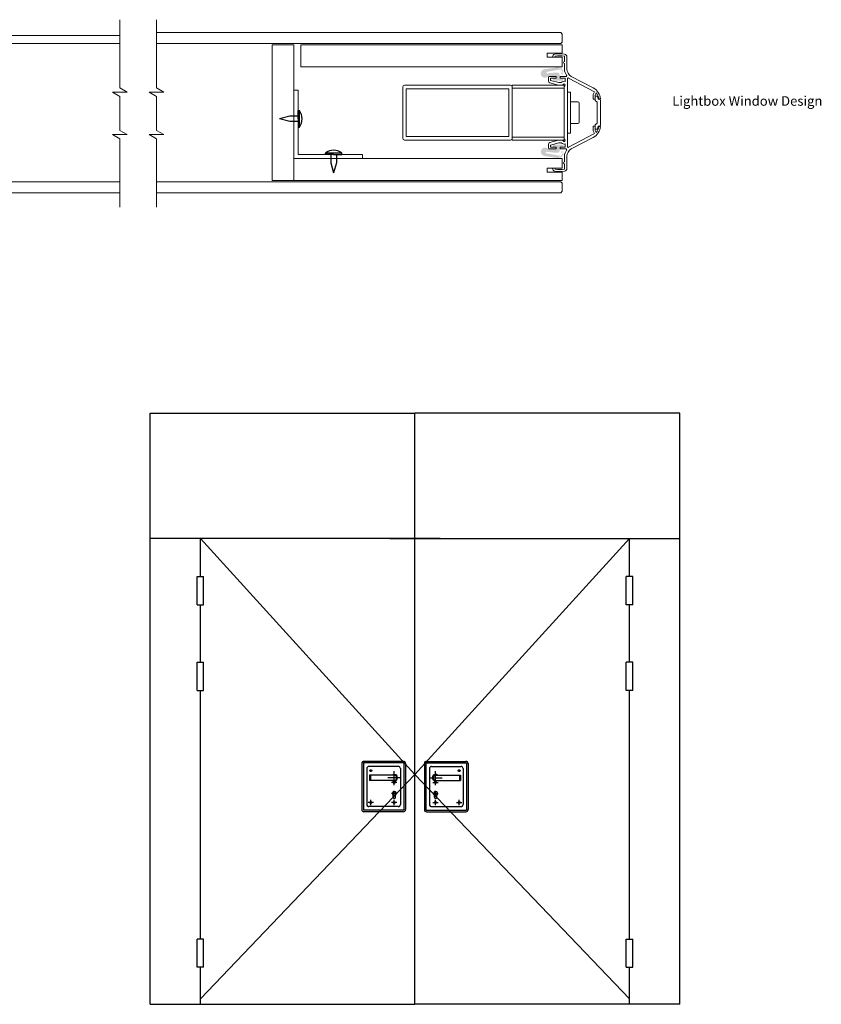
# Model space of a CAD drawing. Units: millimetres. Extents: x -20697 to -17346, y -839 to 1687.
# Drawn here: x -17931 to -17346, y -721 to -1 of the extents above; entities that cross this region are included whole.
import ezdxf

# ---------------------------------------------------------------- set-up
doc = ezdxf.new("R2010")
doc.units = ezdxf.units.MM
doc.layers.add('ELEMENT-OPEN', color=7, linetype='Continuous')
doc.layers.add('frame', color=5, linetype='Continuous')
doc.layers.add('text', color=4, linetype='Continuous', lineweight=15)
doc.styles.add('DORMA', font='arial.ttf')

msp = doc.modelspace()

# ---------------------------------------------------------------- hatches: boundary and pattern name
at = {"lineweight": 15}
h = msp.add_hatch(color=7, dxfattribs=at)
edge = h.paths.add_edge_path()
edge.add_arc((-17547.61973696481, -40.08183412739129), 3.1, 95.93520400031281, 324.8026270000207, ccw=False)
edge.add_line((-17547.94028896481, -36.99845212739149), (-17537.52815596481, -35.37015012739141))
edge.add_arc((-17538.01818596481, -39.23924212739155), 3.899999999999999, 353.5000000000132, 442.78177600024895, ccw=False)
edge.add_arc((-17535.13682796481, -39.56753112739136), 0.9999999999999998, 173.5000000000132, 353.5000000000132, ccw=False)
edge.add_arc((-17538.01818596481, -39.23924212739155), 1.899999999999999, 353.5000000000131, 442.0526879997509)
edge.add_line((-17537.75548696481, -37.35749012739154), (-17546.78804496481, -38.99546312739142))
edge.add_arc((-17546.61071096481, -39.56865812739159), 0.5999999999999998, 467.1909460001763, 639.865807000049)
edge.add_line((-17546.50790596481, -40.1597851273915), (-17545.0184149648, -39.86865812739154))
edge.add_line((-17545.0184149648, -39.86865812739154), (-17538.98066496481, -39.35372412739127))
edge.add_arc((-17538.8107109648, -41.34649012739158), 2, 360, 454.8747160001459, ccw=False)
edge.add_line((-17536.8107109648, -41.34649012739158), (-17536.8107109648, -43.6686581273915))
edge.add_line((-17536.8107109648, -43.6686581273915), (-17534.3107109648, -43.6686581273915))
edge.add_line((-17534.3107109648, -43.6686581273915), (-17534.3107109648, -45.26865812739163))
edge.add_line((-17534.3107109648, -45.26865812739163), (-17541.8107109648, -45.26865812739163))
edge.add_line((-17541.8107109648, -45.26865812739163), (-17541.8107109648, -43.6686581273915))
edge.add_line((-17541.8107109648, -43.6686581273915), (-17539.3107109648, -43.6686581273915))
edge.add_line((-17539.3107109648, -43.6686581273915), (-17539.3107109648, -41.86865812739154))
edge.add_line((-17539.3107109648, -41.86865812739154), (-17545.08650596481, -41.86865812739154))
h = msp.add_hatch(color=7, dxfattribs=at)
edge = h.paths.add_edge_path()
edge.add_arc((-17547.57043462572, -97.34403708493221), 3.1, 35.19737299997928, 264.06479600006475, ccw=False)
edge.add_line((-17545.03720362572, -95.55721308493196), (-17539.26140862572, -95.55721308493196))
edge.add_line((-17539.26140862572, -95.55721308493196), (-17539.26140862572, -93.75721308493223))
edge.add_line((-17539.26140862572, -93.75721308493223), (-17541.76140862572, -93.75721308493223))
edge.add_line((-17541.76140862572, -93.75721308493223), (-17541.76140862572, -92.1572130849321))
edge.add_line((-17541.76140862572, -92.1572130849321), (-17534.26140862572, -92.1572130849321))
edge.add_line((-17534.26140862572, -92.1572130849321), (-17534.26140862572, -93.75721308493223))
edge.add_line((-17534.26140862572, -93.75721308493223), (-17536.76140862572, -93.75721308493223))
edge.add_line((-17536.76140862572, -93.75721308493223), (-17536.76140862572, -96.07938108493192))
edge.add_arc((-17538.76140862572, -96.07938108493192), 2, 265.1252839998541, 360, ccw=False)
edge.add_line((-17538.93136262572, -98.07214708493223), (-17544.96911262572, -97.55721308493219))
edge.add_line((-17544.96911262572, -97.55721308493219), (-17546.45860362572, -97.266086084932))
edge.add_arc((-17546.56140862572, -97.85721308493214), 0.5999999999999998, 440.134192999951, 612.8090539998237)
edge.add_line((-17546.73874262571, -98.43040808493208), (-17537.70618462571, -100.0683810849322))
edge.add_arc((-17537.96888362572, -98.18662908493218), 1.899999999999999, 277.9473120002491, 366.499999999992)
edge.add_arc((-17535.08752562572, -97.85834008493214), 0.9999999999999998, 6.499999999991985, 186.499999999992, ccw=False)
edge.add_arc((-17537.96888362572, -98.18662908493218), 3.899999999999999, 277.218223999751, 366.499999999992, ccw=False)
edge.add_line((-17537.47885362572, -102.0557210849321), (-17547.89098662572, -100.4274190849322))

# ---------------------------------------------------------------- linework, layer by layer
at = {"color": 7, "lineweight": 15}
for p, q in [((-17858.33276240212, -50.56736646651768), (-17858.33276240212, -0.7561536665174344)), ((-17831.57590446005, -0.7569240178544305), (-17831.57590446005, -50.56813681785331)), ((-17747.07590446005, -35.22085884218529), (-17747.07590446005, -19.22085884218529)), ((-17731.07590446005, -35.22085884218529), (-17731.07590446005, -19.22085884218529)), ((-17535.07590446005, -19.22085884218529), (-17726.07590446005, -19.22085884218529)), ((-17535.07590446005, -19.22085934218592), (-17535.07590446005, -25.22085934218592)), ((-17542.07590446005, -27.95165084218559), (-17542.07590446005, -28.2208598421854)), ((-17540.07590446005, -28.2208598421854), (-17542.07590446005, -28.2208598421854)), ((-17540.07590446005, -28.2208598421854), (-17540.07590446005, -27.4466928421856)), ((-17535.07590446005, -28.22085934218592), (-17535.07590446005, -35.22085934218592)), ((-17533.37590446005, -31.2208598421854), (-17533.37590446005, -27.47546884218525)), ((-17531.57590446005, -36.86569584218557), (-17531.57590446005, -27.95162284218543)), ((-17535.07590446005, -35.22085884218575), (-17726.07590446005, -35.22085884218529)), ((-17533.37590446005, -31.2208598421854), (-17533.42590446005, -31.2208598421854)), ((-17533.37590446005, -32.7208598421854), (-17533.42590446005, -32.7208598421854)), ((-17533.37590446005, -36.86569584218557), (-17533.37590446005, -32.7208598421854)), ((-17545.07590446005, -45.3954508421856), (-17545.07590446005, -42.7208598421854)), ((-17539.57590446005, -42.2208598421854), (-17544.57590446005, -42.2208598421854)), ((-17539.57590446005, -43.52085984218536), (-17539.57590446005, -42.2208598421854)), ((-17536.57590446005, -43.52085984218536), (-17536.57590446005, -42.2208598421854)), ((-17532.23415846005, -42.2208598421854), (-17536.57590446005, -42.2208598421854)), ((-17528.39273446005, -42.16338084218557), (-17512.38118946005, -50.67687084218539)), ((-17651.57590446005, -49.97085934218546), (-17651.57590446005, -87.47085934218546)), ((-17572.82590446005, -48.72085934218546), (-17650.32590446005, -48.72085934218546)), ((-17571.57590446005, -88.72085934218546), (-17571.57590446005, -48.72085934218546)), ((-17533.57590446005, -48.72085934218546), (-17571.57590446005, -48.72085934218546)), ((-17571.57590446005, -87.47085934218546), (-17571.57590446005, -49.97085934218546)), ((-17537.70727546005, -48.52085984218536), (-17543.96413346005, -46.84433984218538)), ((-17543.57590446005, -45.08486784218542), (-17543.57590446005, -43.52085984218536)), ((-17539.57590446005, -43.52085984218536), (-17543.57590446005, -43.52085984218536)), ((-17537.47030146005, -46.7208598421854), (-17543.57590446005, -45.08486784218542)), ((-17534.70727546005, -48.52085984218536), (-17537.70727546005, -48.52085984218536)), ((-17535.72066546005, -46.7208598421854), (-17537.47030146005, -46.7208598421854)), ((-17532.77590446005, -43.52085984218536), (-17536.57590446005, -43.52085984218536)), ((-17534.14159046005, -47.95517384218545), (-17534.70727546005, -48.52085984218536)), ((-17533.57590446005, -88.72085934218546), (-17533.57590446005, -48.72085934218546)), ((-17533.01021946005, -49.08654484218539), (-17533.57590446005, -49.65222984218542)), ((-17533.57590446005, -49.65222984218542), (-17533.57590446005, -87.7894888421855)), ((-17532.77590446005, -45.8375778421854), (-17532.77590446005, -43.52085984218536)), ((-17531.07590446005, -43.83399384218535), (-17531.07590446005, -93.60772484218558)), ((-17530.34116946005, -43.39251984218561), (-17511.35954146005, -53.48523084218539)), ((-17858.33276240212, -56.78506886651746), (-17863.7174506337, -53.6762176665178)), ((-17863.7174506337, -53.6762176665178), (-17852.94807417055, -53.6762176665178)), ((-17852.94807417055, -53.6762176665178), (-17858.33276240212, -50.56736646651768)), ((-17858.33276240212, -81.65587846651704), (-17858.33276240212, -56.78506886651746)), ((-17826.19121622847, -53.67698801785343), (-17836.96059269162, -53.67698801785343)), ((-17836.96059269162, -53.67698801785343), (-17831.57590446005, -56.785839217854)), ((-17831.57590446005, -50.56813681785331), (-17826.19121622847, -53.67698801785343)), ((-17831.57590446005, -56.785839217854), (-17831.57590446005, -81.65664881785358)), ((-17649.07590446005, -51.22085934218546), (-17574.07590446005, -51.22085934218546)), ((-17649.07590446005, -86.22085934218546), (-17649.07590446005, -51.22085934218546)), ((-17574.07590446005, -51.22085934218546), (-17574.07590446005, -86.22085934218546)), ((-17533.57590446005, -50.72085934218546), (-17571.57590446005, -50.72085934218546)), ((-17529.07590446005, -53.72085934218546), (-17531.07590446005, -53.72085934218546)), ((-17529.07590446005, -53.72085934218546), (-17529.07590446005, -83.72085934218546)), ((-17512.37590446005, -55.39673284218532), (-17511.35954146005, -53.48523084218539)), ((-17512.37590446005, -58.9708598421854), (-17512.37590446005, -55.39673284218532)), ((-17511.07590446005, -55.7208598421854), (-17510.31887546005, -54.29709284218541)), ((-17511.07590446005, -58.9708598421854), (-17511.07590446005, -55.7208598421854)), ((-17509.21375546005, -56.72085934218546), (-17510.97590446005, -56.72085934218546)), ((-17510.97590446005, -59.72085934218546), (-17510.97590446005, -56.72085934218546)), ((-17523.57590446005, -60.72085934218546), (-17529.07590446005, -60.72085934218546)), ((-17522.57590446005, -61.72085934218546), (-17522.57590446005, -75.72085934218546)), ((-17511.07590446005, -58.9708598421854), (-17512.37590446005, -58.9708598421854)), ((-17510.97590446005, -59.72085934218546), (-17509.57590446005, -61.12085934218555)), ((-17509.57590446005, -61.12085934218555), (-17509.57590446005, -76.32085934218537)), ((-17507.57590446005, -58.97085934218546), (-17508.77590446005, -58.97085934218546)), ((-17508.47590446005, -58.7208598421854), (-17508.47590446005, -58.62365084218561)), ((-17508.47590446005, -58.72085934218546), (-17508.47590446005, -58.62365134218533)), ((-17507.10680246005, -58.7208598421854), (-17508.47590446005, -58.7208598421854)), ((-17507.07590446005, -59.47085934218546), (-17507.07590446005, -77.97085934218546)), ((-17523.57590446005, -76.72085934218546), (-17529.07590446005, -76.72085934218546)), ((-17512.37590446005, -78.4708598421854), (-17512.37590446005, -82.04498584218561)), ((-17511.07590446005, -78.4708598421854), (-17512.37590446005, -78.4708598421854)), ((-17511.07590446005, -78.4708598421854), (-17511.07590446005, -81.7208598421854)), ((-17510.97590446005, -77.72085934218546), (-17509.57590446005, -76.32085934218537)), ((-17510.97590446005, -77.72085934218546), (-17510.97590446005, -80.72085934218546)), ((-17507.57590446005, -78.47085934218546), (-17508.77590446005, -78.47085934218546)), ((-17508.47590446005, -78.72085934218546), (-17508.47590446005, -78.81806734218537)), ((-17507.10680246005, -78.7208598421854), (-17508.47590446005, -78.7208598421854)), ((-17508.47590446005, -78.7208598421854), (-17508.47590446005, -78.81806784218531)), ((-17858.33276240212, -87.87358086651773), (-17863.7174506337, -84.76472966651761)), ((-17863.7174506337, -84.76472966651761), (-17852.94807417055, -84.76472966651761)), ((-17852.94807417055, -84.76472966651761), (-17858.33276240212, -81.65587846651704)), ((-17826.19121622847, -84.76550001785324), (-17836.96059269162, -84.76550001785324)), ((-17836.96059269162, -84.76550001785324), (-17831.57590446005, -87.8743512178529)), ((-17831.57590446005, -81.65664881785358), (-17826.19121622847, -84.76550001785324)), ((-17574.07590446005, -86.22085934218546), (-17649.07590446005, -86.22085934218546)), ((-17529.07590446005, -83.72085934218546), (-17531.07590446005, -83.72085934218546)), ((-17530.34116946005, -94.04919884218532), (-17511.35954146005, -83.95648784218554)), ((-17512.37590446005, -82.04498584218561), (-17511.35954146005, -83.95648784218554)), ((-17511.07590446005, -81.7208598421854), (-17510.31887546005, -83.14462584218552)), ((-17509.21375546005, -80.72085934218546), (-17510.97590446005, -80.72085934218546)), ((-17858.33276240212, -137.6847936665166), (-17858.33276240212, -87.87358086651773)), ((-17831.57590446005, -87.8743512178529), (-17831.57590446005, -137.6855640178532)), ((-17572.82590446005, -88.72085934218546), (-17650.32590446005, -88.72085934218546)), ((-17533.57590446005, -86.72085934218546), (-17571.57590446005, -86.72085934218546)), ((-17533.57590446005, -88.72085934218546), (-17571.57590446005, -88.72085934218546)), ((-17545.07590446005, -92.04626784218533), (-17545.07590446005, -94.7208598421854)), ((-17537.70727546005, -88.92085984218545), (-17543.96413346005, -90.59737984218543)), ((-17537.47030146005, -90.7208598421854), (-17543.57590446005, -92.35685084218528)), ((-17543.57590446005, -92.35685084218528), (-17543.57590446005, -93.92085984218545)), ((-17534.70727546005, -88.92085984218545), (-17537.70727546005, -88.92085984218545)), ((-17535.72066546005, -90.7208598421854), (-17537.47030146005, -90.7208598421854)), ((-17534.14159046005, -89.48654484218548), (-17534.70727546005, -88.92085984218545)), ((-17533.01021946005, -88.35517384218554), (-17533.57590446005, -87.7894888421855)), ((-17532.77590446005, -91.60414084218553), (-17532.77590446005, -93.92085984218545)), ((-17528.39273446005, -95.27833784218535), (-17512.38118946005, -86.76484784218553)), ((-17539.57590446005, -95.2208598421854), (-17544.57590446005, -95.2208598421854)), ((-17539.57590446005, -93.92085984218545), (-17543.57590446005, -93.92085984218545)), ((-17539.57590446005, -93.92085984218545), (-17539.57590446005, -95.2208598421854)), ((-17536.57590446005, -93.92085984218545), (-17536.57590446005, -95.2208598421854)), ((-17532.77590446005, -93.92085984218545), (-17536.57590446005, -93.92085984218545)), ((-17532.23415846005, -95.2208598421854), (-17536.57590446005, -95.2208598421854)), ((-17533.37590446005, -100.5760228421854), (-17533.37590446005, -104.7208598421854)), ((-17531.57590446005, -100.5760228421854), (-17531.57590446005, -109.4900958421853)), ((-17747.07590446005, -118.2208588421853), (-17747.07590446005, -102.2208588434581)), ((-17535.07590446005, -102.2208593421855), (-17731.07590446005, -102.2208588434581)), ((-17731.07590446005, -118.2208588421853), (-17731.07590446005, -102.2208588434581)), ((-17535.07590446005, -109.2208593421855), (-17535.07590446005, -102.2208593421855)), ((-17533.37590446005, -104.7208598421854), (-17533.42590446005, -104.7208598421854)), ((-17533.37590446005, -106.2208598421854), (-17533.42590446005, -106.2208598421854)), ((-17533.37590446005, -106.2208598421854), (-17533.37590446005, -109.9662498421854)), ((-17542.07590446005, -109.4900678421853), (-17542.07590446005, -109.2208598421854)), ((-17540.07590446005, -109.2208598421854), (-17542.07590446005, -109.2208598421854)), ((-17540.07590446005, -109.2208598421854), (-17540.07590446005, -109.9950268421852)), ((-17535.07590446005, -118.2208593421855), (-17535.07590446005, -112.2208593421855)), ((-17535.07590446005, -118.2208588421857), (-17731.07590446005, -118.2208588421853))]:
    msp.add_line(p, q, dxfattribs=at)
at = {"color": 4, "lineweight": 15}
for p, q in [((-18153.83276240212, -12.22085884218529), (-17858.33276240212, -12.22085884218529)), ((-17536.07590446005, -10.22085884218529), (-17831.57590446005, -10.22085884218529)), ((-17536.07590446005, -10.22085884218529), (-17535.07590446005, -11.22085884218529)), ((-17535.07590446005, -11.22085884218484), (-17535.07590446005, -17.22085884218529)), ((-18153.83276240212, -18.22085884218529), (-17858.33276240212, -18.22085884218529)), ((-17536.07590446005, -18.22085884218529), (-17831.57590446005, -18.22085884218529)), ((-17536.07590446005, -18.22085884218529), (-17535.07590446005, -17.22085884218529)), ((-18153.83276240212, -119.2208588421857), (-17858.33276240212, -119.2208588421857)), ((-17536.07590446005, -119.2208588421857), (-17831.57590446005, -119.2208588421857)), ((-17536.07590446005, -119.2208588421857), (-17535.07590446005, -120.2208588421857)), ((-17535.07590446005, -120.2208588421853), (-17535.07590446005, -126.2208588421857)), ((-18153.83276240212, -127.2208588421857), (-17858.33276240212, -127.2208588421857)), ((-17536.07590446005, -127.2208588421857), (-17831.57590446005, -127.2208588421857)), ((-17536.07590446005, -127.2208588421857), (-17535.07590446005, -126.2208588421857))]:
    msp.add_line(p, q, dxfattribs=at)
at = {"color": 7, "linetype": 'Continuous', "lineweight": 15}
for p, q in [((-17747.07590446005, -19.22085884218529), (-17731.07590446005, -19.22085884218529)), ((-17747.07590446005, -118.2208588421853), (-17747.07590446005, -19.22085884218529)), ((-17731.07590446005, -118.2208588421853), (-17731.07590446005, -19.22085884218529)), ((-17726.07590446005, -35.22085884218529), (-17726.07590446005, -19.22085884218529)), ((-17546.07590446005, -25.22085934218592), (-17546.07590446005, -28.22085934218592)), ((-17535.07590446005, -25.22085934218546), (-17546.07590446005, -25.22085934218592)), ((-17546.07590446005, -28.22085934218592), (-17535.07590446005, -28.22085934218592)), ((-17731.07590446005, -102.2208588434581), (-17731.07590446005, -52.22085884345813)), ((-17731.07590446005, -52.22085884345813), (-17728.07590446005, -52.22085884345813)), ((-17728.07590446005, -52.22085884345813), (-17728.07590446005, -99.22085884345813)), ((-17681.07590446005, -99.22085884345813), (-17728.07590446005, -99.22085884345813)), ((-17681.07590446005, -102.2208588434581), (-17681.07590446005, -99.22085884345813)), ((-17731.07590446005, -102.2208588434581), (-17681.07590446005, -102.2208588434581)), ((-17546.07590446005, -109.2208593421855), (-17535.07590446005, -109.2208593421855)), ((-17546.07590446005, -112.2208593421855), (-17546.07590446005, -109.2208593421855)), ((-17535.07590446005, -112.2208593421855), (-17546.07590446005, -112.2208593421855)), ((-17747.07590446005, -118.2208588421853), (-17731.07590446005, -118.2208588421853))]:
    msp.add_line(p, q, dxfattribs=at)
at = {"color": 7, "lineweight": 15, "extrusion": (0, 0, -1)}
for centre, radius, start, end in [((17540.07590446005, -27.95165084218559), 2, 0, 81.87641800002336), ((17536.82580446005, -50.7208598421854), 25, 81.87641800002336, 98.12307900002347), ((17536.82580446005, -50.7208598421854), 23.5, 82.05039000003924, 98.44177399995964), ((17533.57590446005, -27.95162284218543), 2, 98.12307900002347, 180), ((17533.42590446005, -31.9708598421854), 0.75, 270, 90), ((17544.57590446005, -42.7208598421854), 0.5, 0, 90), ((17525.87590446005, -36.86569584218557), 7.5, 322.6346379999578, 0), ((17525.57590446005, -36.86569584218557), 6, 298.0000000000383, 0), ((17543.57590446005, -45.3954508421856), 1.5, 284.9999999999945, 0), ((17533.57590446005, -48.52085984218536), 2.8, 40.00520099997293, 106.6015499999688), ((17533.57590446005, -48.52085984218536), 0.8, 44.99999999998166, 224.9999999999816), ((17530.57590446005, -43.83399384218535), 0.5, 0, 118.0000000000397), ((17517.07590446005, -59.50634684218528), 10, 118.0000000000397, 175.4948489999979), ((17514.47590446005, -58.62365084218561), 6, 133.855207999971, 180)]:
    msp.add_arc(centre, radius, start, end, dxfattribs=at)
at = {"color": 7, "lineweight": 15}
for centre, radius, start, end in [((-17532.23415846005, -41.7208598421854), 0.5, 270, 37.36536200004225), ((-17650.32590446005, -49.97085934218546), 1.25, 90, 180), ((-17572.82590446005, -49.97085934218546), 1.25, 0, 90), ((-17514.77590446005, -58.97085934218546), 6, 0, 22.02431300000864), ((-17523.57590446005, -61.72085934218546), 1, 0, 90), ((-17507.57590446005, -59.47085934218546), 0.5, 0, 90), ((-17523.57590446005, -75.72085934218546), 1, 270, 0), ((-17517.07590446005, -77.93537184218542), 10, 298.0000000000383, 355.4948489999913), ((-17514.47590446005, -78.81806784218531), 6, 313.8552079999711, 0), ((-17514.77590446005, -78.47085934218546), 6, 337.9756869999914, 0), ((-17507.57590446005, -77.97085934218546), 0.5, 270, 0), ((-17650.32590446005, -87.47085934218546), 1.25, 180, 270), ((-17572.82590446005, -87.47085934218546), 1.25, 270, 0), ((-17543.57590446005, -92.04626784218533), 1.5, 104.9999999999945, 180), ((-17533.57590446005, -88.92085984218545), 2.8, 220.0052009999729, 286.6015499999688), ((-17533.57590446005, -88.92085984218545), 0.8, 224.9999999999816, 44.99999999998166), ((-17544.57590446005, -94.7208598421854), 0.5, 180, 270), ((-17525.87590446005, -100.5760228421854), 7.5, 142.6346379999577, 180), ((-17532.23415846005, -95.7208598421854), 0.5, 322.6346379999578, 90), ((-17525.57590446005, -100.5760228421854), 6, 118.0000000000397, 180), ((-17530.57590446005, -93.60772484218558), 0.5, 180, 298.0000000000383), ((-17533.42590446005, -105.4708598421854), 0.75, 90, 270), ((-17540.07590446005, -109.4900678421853), 2, 180, 261.8764180000233), ((-17536.82580446005, -86.7208598421854), 25, 261.8764180000233, 278.1230790000235), ((-17536.82580446005, -86.7208598421854), 23.5, 262.0503900000392, 278.4417739999596), ((-17533.57590446005, -109.4900958421853), 2, 278.1230790000235, 0)]:
    msp.add_arc(centre, radius, start, end, dxfattribs=at)
at = {"layer": 'ELEMENT-OPEN', "linetype": 'Continuous'}
for p, q in [((-17681.54008936749, -544.5002855774228), (-17681.54008936749, -578.1002855774227)), ((-17651.14008936749, -542.9002855774229), (-17679.94008936749, -542.9002855774229)), ((-17654.82008936749, -546.5802855774227), (-17676.26008936749, -546.5802855774227)), ((-17649.54008936749, -544.5002855774228), (-17649.54008936749, -578.1002855774227)), ((-17635.78008936749, -544.5002855774228), (-17635.78008936749, -578.1002855774227)), ((-17634.18008936749, -542.9002855774229), (-17605.38008936749, -542.9002855774229)), ((-17630.50008936749, -546.5802855774227), (-17609.06008936749, -546.5802855774227)), ((-17603.78008936749, -544.5002855774228), (-17603.78008936749, -578.1002855774227)), ((-17677.86008936749, -548.1802855774229), (-17677.86008936749, -574.4202855774229)), ((-17675.86008936749, -552.9802855774228), (-17675.86008936749, -556.8202855774227)), ((-17657.78008936749, -552.9802855774228), (-17675.86008936749, -552.9802855774228)), ((-17675.22008936749, -552.9802855774228), (-17675.22008936749, -556.8202855774227)), ((-17653.22008936749, -548.1802855774229), (-17653.22008936749, -574.4202855774229)), ((-17632.10008936749, -548.1802855774229), (-17632.10008936749, -574.4202855774229)), ((-17627.54008936749, -552.9802855774228), (-17609.46008936749, -552.9802855774228)), ((-17610.10008936749, -552.9802855774228), (-17610.10008936749, -556.8202855774227)), ((-17609.46008936749, -552.9802855774228), (-17609.46008936749, -556.8202855774227)), ((-17607.46008936749, -548.1802855774229), (-17607.46008936749, -574.4202855774229)), ((-17657.78008936749, -556.8202855774227), (-17675.86008936749, -556.8202855774227)), ((-17627.54008936749, -556.8202855774227), (-17609.46008936749, -556.8202855774227)), ((-17658.58008936749, -569.1402855774229), (-17658.58008936749, -567.6176159411905)), ((-17656.98008936749, -569.1402855774229), (-17656.98008936749, -567.6176159411905)), ((-17628.34008936749, -569.1402855774229), (-17628.34008936749, -567.6176159411905)), ((-17626.74008936749, -569.1402855774229), (-17626.74008936749, -567.6176159411905)), ((-17651.14008936749, -579.7002855774228), (-17679.94008936749, -579.7002855774228)), ((-17654.82008936749, -576.0202855774228), (-17676.26008936749, -576.0202855774228)), ((-17634.18008936749, -579.7002855774228), (-17605.38008936749, -579.7002855774228)), ((-17630.50008936749, -576.0202855774228), (-17609.06008936749, -576.0202855774228))]:
    msp.add_line(p, q, dxfattribs=at)
at = {"layer": 'ELEMENT-OPEN', "color": 23}
for p, q in [((-17680.34008936749, -544.1002855774227), (-17680.34008936749, -578.5002855774228)), ((-17650.74008936749, -544.1002855774227), (-17680.34008936749, -544.1002855774227)), ((-17650.74008936749, -544.1002855774227), (-17650.74008936749, -578.5002855774228)), ((-17634.58008936749, -544.1002855774227), (-17634.58008936749, -578.5002855774228)), ((-17634.58008936749, -544.1002855774227), (-17604.98008936749, -544.1002855774227)), ((-17604.98008936749, -544.1002855774227), (-17604.98008936749, -578.5002855774228)), ((-17650.74008936749, -578.5002855774228), (-17680.34008936749, -578.5002855774228)), ((-17634.58008936749, -578.5002855774228), (-17604.98008936749, -578.5002855774228))]:
    msp.add_line(p, q, dxfattribs=at)
at = {"layer": 'ELEMENT-OPEN', "color": 5, "linetype": 'Continuous'}
for p, q in [((-17657.78008936749, -559.7002855774228), (-17657.78008936749, -550.1002855774227)), ((-17627.54008936749, -559.7002855774228), (-17627.54008936749, -550.1002855774227)), ((-17652.98008936749, -554.9002855774229), (-17662.58008936749, -554.9002855774229)), ((-17655.86008936749, -558.340285577423), (-17659.70008936749, -558.340285577423)), ((-17657.78008936749, -560.2602855774228), (-17657.78008936749, -556.4202855774229)), ((-17632.34008936749, -554.9002855774229), (-17622.74008936749, -554.9002855774229)), ((-17629.46008936749, -558.340285577423), (-17625.62008936749, -558.340285577423)), ((-17627.54008936749, -560.2602855774228), (-17627.54008936749, -556.4202855774229)), ((-17655.86008936749, -566.4202855774229), (-17659.70008936749, -566.4202855774229)), ((-17657.78008936749, -568.340285577423), (-17657.78008936749, -564.5002855774228)), ((-17629.46008936749, -566.4202855774229), (-17625.62008936749, -566.4202855774229)), ((-17627.54008936749, -568.340285577423), (-17627.54008936749, -564.5002855774228)), ((-17672.98008936749, -572.9002855774229), (-17676.82008936749, -572.9002855774229)), ((-17674.90008936749, -574.8202855774227), (-17674.90008936749, -570.9802855774228)), ((-17655.86008936749, -572.9002855774229), (-17659.70008936749, -572.9002855774229)), ((-17657.78008936749, -574.8202855774227), (-17657.78008936749, -570.9802855774228)), ((-17629.46008936749, -572.9002855774229), (-17625.62008936749, -572.9002855774229)), ((-17627.54008936749, -574.8202855774227), (-17627.54008936749, -570.9802855774228)), ((-17612.34008936749, -572.9002855774229), (-17608.50008936749, -572.9002855774229)), ((-17610.42008936749, -574.8202855774227), (-17610.42008936749, -570.9802855774228))]:
    msp.add_line(p, q, dxfattribs=at)
at = {"layer": 'ELEMENT-OPEN', "linetype": 'Continuous'}
for centre, radius in [((-17674.90008936749, -549.7002855774228), 0.7200000000000001), ((-17674.90008936749, -549.7002855774228), 0.4960000000000001), ((-17610.42008936749, -549.7002855774228), 0.7200000000000001), ((-17610.42008936749, -549.7002855774228), 0.4960000000000001), ((-17657.78008936749, -558.340285577423), 0.7200000000000001), ((-17657.78008936749, -558.340285577423), 0.4960000000000001), ((-17627.54008936749, -558.340285577423), 0.7200000000000001), ((-17627.54008936749, -558.340285577423), 0.4960000000000001), ((-17674.90008936749, -572.9002855774229), 0.7200000000000001), ((-17674.90008936749, -572.9002855774229), 0.4960000000000001), ((-17657.78008936749, -572.9002855774229), 0.7200000000000001), ((-17657.78008936749, -572.9002855774229), 0.4960000000000001), ((-17627.54008936749, -572.9002855774229), 0.7200000000000001), ((-17627.54008936749, -572.9002855774229), 0.4960000000000001), ((-17610.42008936749, -572.9002855774229), 0.7200000000000001), ((-17610.42008936749, -572.9002855774229), 0.4960000000000001)]:
    msp.add_circle(centre, radius, dxfattribs=at)
for centre, radius, start, end in [((-17679.94008936749, -544.5002855774228), 1.6, 90, 180), ((-17676.26008936749, -548.1802855774229), 1.6, 90, 180), ((-17654.82008936749, -548.1802855774229), 1.6, 7.016709298534877e-15, 90), ((-17651.14008936749, -544.5002855774228), 1.6, 7.016709298534877e-15, 90), ((-17634.18008936749, -544.5002855774228), 1.6, 90, 180), ((-17630.50008936749, -548.1802855774229), 1.6, 90, 180), ((-17609.06008936749, -548.1802855774229), 1.6, 0, 90), ((-17605.38008936749, -544.5002855774228), 1.6, 0, 90), ((-17657.78008936749, -554.9002855774229), 2.4, 233.1301023558235, 126.8698976441765), ((-17657.78008936749, -554.9002855774229), 1.92, 270, 90), ((-17627.54008936749, -554.9002855774229), 2.4, 53.1301023558235, 306.8698976441765), ((-17627.54008936749, -554.9002855774229), 1.92, 90, 270), ((-17657.78008936749, -566.4202855774229), 1.44, 303.748988596411, 236.251011403589), ((-17627.54008936749, -566.4202855774229), 1.44, 303.748988596583, 236.251011403417), ((-17676.26008936749, -574.4202855774229), 1.6, 180, 270), ((-17657.78008936749, -569.1402855774229), 0.8, 180, 7.016709298534877e-15), ((-17654.82008936749, -574.4202855774229), 1.6, 270, 7.016709298534877e-15), ((-17630.50008936749, -574.4202855774229), 1.6, 180, 270), ((-17627.54008936749, -569.1402855774229), 0.8, 180, 0), ((-17609.06008936749, -574.4202855774229), 1.6, 270, 0), ((-17679.94008936749, -578.1002855774227), 1.6, 180, 270), ((-17651.14008936749, -578.1002855774227), 1.6, 270, 7.016709298534877e-15), ((-17634.18008936749, -578.1002855774227), 1.6, 180, 270), ((-17605.38008936749, -578.1002855774227), 1.6, 270, 0)]:
    msp.add_arc(centre, radius, start, end, dxfattribs=at)
at = {"layer": 'frame', "ltscale": 0.1}
for p, q in [((-17836.20006700272, -720.5002855774228), (-17836.20006700272, -288.5002855774228)), ((-17642.66008936749, -720.5002855774228), (-17642.66008936749, -288.5002855774235)), ((-17642.66008936749, -720.5002855774228), (-17642.66008936749, -288.5002855774235)), ((-17449.12011173226, -720.5002855774228), (-17449.12011173226, -288.5002855774228)), ((-17642.66008936749, -380.0202855774232), (-17799.46008936749, -380.0202855774228)), ((-17799.46008936749, -407.771490870927), (-17799.46008936749, -380.0202855774223)), ((-17799.46008936749, -380.0202855774228), (-17642.66008936749, -552.5002855774228)), ((-17642.66008936749, -380.0202855774232), (-17485.86008936749, -380.0202855774228)), ((-17642.66008936749, -720.5002855774223), (-17642.66008936749, -380.0202855774232)), ((-17485.86008936749, -380.0202855774228), (-17642.66008936749, -552.5002855774228)), ((-17642.66008936749, -720.5002855774223), (-17642.66008936749, -380.0202855774232)), ((-17485.86008936749, -407.771490870927), (-17485.86008936749, -380.0202855774223)), ((-17801.86008936749, -407.771490870927), (-17797.06008936749, -407.7714908709277)), ((-17801.86008936749, -428.4114908709271), (-17801.86008936749, -407.7714908709277)), ((-17797.06008936749, -428.4114908709271), (-17797.06008936749, -407.7714908709277)), ((-17483.46008936749, -407.771490870927), (-17488.2600893675, -407.7714908709277)), ((-17488.26008936749, -428.4114908709271), (-17488.26008936749, -407.7714908709277)), ((-17483.46008936749, -428.4114908709271), (-17483.46008936749, -407.7714908709277)), ((-17801.86008936749, -428.4114908709271), (-17797.06008936749, -428.4114908709271)), ((-17799.46008936749, -470.4711779505926), (-17799.46008936749, -428.4114908709271)), ((-17483.46008936749, -428.4114908709271), (-17488.2600893675, -428.4114908709271)), ((-17485.86008936749, -470.4711779505926), (-17485.86008936749, -428.4114908709271)), ((-17801.86008936749, -470.4711779505919), (-17797.06008936749, -470.4711779505926)), ((-17801.86008936749, -491.111177950592), (-17801.86008936749, -470.4711779505926)), ((-17797.06008936749, -491.111177950592), (-17797.06008936749, -470.4711779505926)), ((-17483.46008936749, -470.4711779505919), (-17488.2600893675, -470.4711779505926)), ((-17488.26008936749, -491.111177950592), (-17488.26008936749, -470.4711779505926)), ((-17483.46008936749, -491.111177950592), (-17483.46008936749, -470.4711779505926)), ((-17801.86008936749, -491.111177950592), (-17797.06008936749, -491.111177950592)), ((-17799.46008936749, -672.8202855774227), (-17799.46008936749, -491.111177950592)), ((-17483.46008936749, -491.111177950592), (-17488.2600893675, -491.111177950592)), ((-17485.86008936749, -672.8202855774227), (-17485.86008936749, -491.111177950592)), ((-17642.66008936749, -552.5002855774228), (-17799.46008936749, -716.5002855774235)), ((-17642.66008936749, -552.5002855774228), (-17485.86008936749, -716.5002855774235)), ((-17797.06008936749, -672.8202855774227), (-17801.86008936749, -672.8202855774227)), ((-17801.86008936749, -693.4602855774228), (-17801.86008936749, -672.8202855774227)), ((-17797.06008936749, -693.4602855774228), (-17797.06008936749, -672.8202855774227)), ((-17488.26008936749, -672.8202855774227), (-17483.46008936749, -672.8202855774227)), ((-17488.26008936749, -693.4602855774228), (-17488.26008936749, -672.8202855774227)), ((-17483.46008936749, -693.4602855774228), (-17483.46008936749, -672.8202855774227)), ((-17797.06008936749, -693.4602855774222), (-17801.86008936749, -693.4602855774228)), ((-17799.46008936749, -720.5002855774228), (-17799.46008936749, -693.4602855774222)), ((-17488.2600893675, -693.4602855774222), (-17483.46008936749, -693.4602855774228)), ((-17485.86008936749, -720.5002855774228), (-17485.86008936749, -693.4602855774222))]:
    msp.add_line(p, q, dxfattribs=at)
at = {"layer": 'frame'}
for points in [[(-17836.20006700272, -288.5002855774228), (-17642.66008936749, -288.5002855774235)], [(-17449.12011173226, -288.5002855774228), (-17642.66008936749, -288.5002855774235)], [(-17836.20006700272, -720.5002855774228), (-17642.66008936749, -720.5002855774228)], [(-17449.12011173226, -720.5002855774228), (-17642.66008936749, -720.5002855774228)]]:
    msp.add_lwpolyline(points, dxfattribs=at)
at = {"layer": 'frame', "ltscale": 0.1}
for points in [[(-17799.46008936749, -380.0202855774223), (-17836.2600927629, -380.0202855774228)], [(-17661.06009049929, -380.0202855774232), (-17642.66008936749, -380.0202855774232)], [(-17624.26008823569, -380.0202855774232), (-17642.66008936749, -380.0202855774232)], [(-17485.86008936749, -380.0202855774223), (-17449.06008597208, -380.0202855774228)]]:
    msp.add_lwpolyline(points, dxfattribs=at)
at = {"layer": 'text', "color": 7, "lineweight": 25}
for p, q in [((-17734.12832631309, -71.22085884346177), (-17741.59242792823, -73.22085884345813)), ((-17728.07590446005, -71.22085884345813), (-17734.12832631309, -71.22085884346177)), ((-17728.07590446005, -73.22085884345813), (-17728.07590446005, -67.22085884345813)), ((-17728.07590446005, -67.22085884345813), (-17727.07590446005, -67.22085884345813)), ((-17727.07590446005, -79.22085884345813), (-17727.07590446005, -67.22085884345813)), ((-17734.12832631309, -75.2208588434545), (-17741.59242792823, -73.22085884345813)), ((-17728.07590446005, -75.22085884345813), (-17734.12832631309, -75.2208588434545)), ((-17728.07590446005, -73.22085884345813), (-17728.07590446005, -79.22085884345813)), ((-17728.07590446005, -79.22085884345813), (-17727.07590446005, -79.22085884345813)), ((-17708.07590446005, -99.22085884345813), (-17708.07590446005, -98.22085884345813)), ((-17696.07590446005, -98.22085884345813), (-17708.07590446005, -98.22085884345813)), ((-17702.07590446005, -99.22085884345813), (-17708.07590446005, -99.22085884345813)), ((-17704.07590446005, -99.22085884345813), (-17704.07590446005, -105.2732806964981)), ((-17702.07590446005, -99.22085884345813), (-17696.07590446005, -99.22085884345813)), ((-17700.07590446005, -99.22085884345813), (-17700.07590446006, -105.2732806964981)), ((-17696.07590446005, -99.22085884345813), (-17696.07590446005, -98.22085884345813)), ((-17704.07590446005, -105.2732806964981), (-17702.07590446005, -112.7373823116312)), ((-17700.07590446006, -105.2732806964981), (-17702.07590446005, -112.7373823116312))]:
    msp.add_line(p, q, dxfattribs=at)
for centre, start, end in [((-17735.07590446006, -73.22085884345813), 323.1301023543334, 36.86989764566654), ((-17702.07590446005, -106.2208588434604), 53.1301023542602, 126.8698976457398)]:
    msp.add_arc(centre, 10.00000000000191, start, end, dxfattribs=at)

# ---------------------------------------------------------------- texts
at = {"layer": 'text', "color": 7, "insert": (-17454.60104456787, -56.66109184291952), "char_height": 7, "attachment_point": 1, "style": 'DORMA'}
msp.add_mtext('Lightbox Window Design', dxfattribs=at)

doc.saveas('drawing.dxf')
